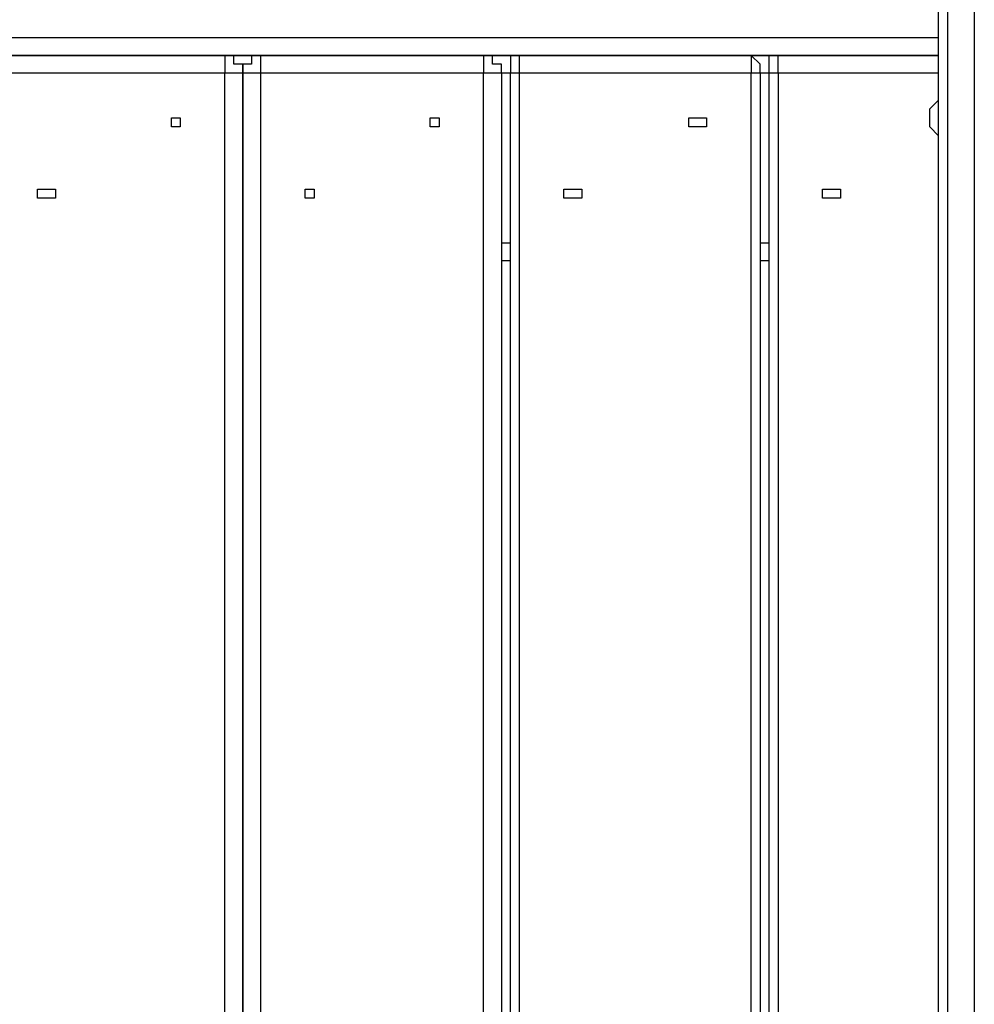
# Model space of a CAD drawing. Units: millimetres. Extents: x 30 to 145, y 43 to 211.
# Drawn here: x 77 to 81, y 105 to 109 of the extents above; entities that cross this region are included whole.
import ezdxf

# ---------------------------------------------------------------- set-up
doc = ezdxf.new("R2010")
doc.units = ezdxf.units.MM
doc.header["$MEASUREMENT"] = 0
doc.layers.add('Ebene 1', color=7, linetype='Continuous', lineweight=0)

msp = doc.modelspace()

# ---------------------------------------------------------------- linework, layer by layer
at = {"layer": 'Ebene 1', "color": 18, "lineweight": 25, "true_color": 0x000000}
for points in [[(81.1036, 100.0478), (81.1036, 100.0478), (81.1036, 118.3922), (81.1036, 118.3922)], [(81.1389, 118.3922), (81.1389, 118.3922), (81.1389, 100.0478), (81.1389, 100.0478)], [(81.2447, 118.2864), (81.2447, 118.2864), (81.2447, 100.1889), (81.2447, 100.1889)], [(75.1064, 109.2906), (75.1064, 109.2906), (81.1036, 109.2906), (81.1036, 109.2906)], [(81.1036, 109.22), (81.1036, 109.22), (75.1064, 109.22), (75.1064, 109.22)], [(77.3994, 109.22), (77.3994, 109.22), (78.2814, 109.22), (78.2814, 109.22)], [(78.2814, 109.22), (78.2814, 109.22), (78.4225, 109.22), (78.4225, 109.22)], [(78.4225, 109.22), (78.4225, 109.22), (79.3044, 109.22), (79.3044, 109.22)], [(79.3044, 109.22), (79.3044, 109.22), (79.4456, 109.22), (79.4456, 109.22)], [(79.4456, 109.22), (79.4456, 109.22), (80.3628, 109.22), (80.3628, 109.22)], [(80.3628, 109.22), (80.3628, 109.22), (80.4686, 109.22), (80.4686, 109.22)], [(80.4686, 109.22), (80.4686, 109.22), (81.1036, 109.22), (81.1036, 109.22)], [(78.2814, 109.1494), (78.2814, 109.1494), (77.3994, 109.1494), (77.3994, 109.1494)], [(78.2814, 101.6706), (78.2814, 101.6706), (78.2814, 109.1494), (78.2814, 109.1494)], [(78.3519, 109.1494), (78.3519, 109.1494), (78.3519, 101.6706), (78.3519, 101.6706)], [(78.3519, 101.6706), (78.3519, 101.6706), (78.3519, 109.1494), (78.3519, 109.1494)], [(78.3519, 109.1494), (78.3519, 109.1494), (78.3519, 109.1494), (78.3519, 109.1494)], [(79.3044, 109.1494), (79.3044, 109.1494), (78.4225, 109.1494), (78.4225, 109.1494)], [(78.4225, 109.1494), (78.4225, 109.1494), (78.4225, 101.6706), (78.4225, 101.6706)], [(79.3044, 101.6706), (79.3044, 101.6706), (79.3044, 109.1494), (79.3044, 109.1494)], [(79.375, 109.1494), (79.375, 109.1494), (79.375, 101.6706), (79.375, 101.6706)], [(79.4103, 109.1494), (79.4103, 109.1494), (79.375, 109.1494), (79.375, 109.1494)], [(79.4103, 101.6706), (79.4103, 101.6706), (79.4103, 109.1494), (79.4103, 109.1494)], [(79.4456, 109.1494), (79.4456, 109.1494), (79.4456, 101.6706), (79.4456, 101.6706)], [(80.3628, 109.1494), (80.3628, 109.1494), (79.4456, 109.1494), (79.4456, 109.1494)], [(80.3628, 101.6706), (80.3628, 101.6706), (80.3628, 109.1494), (80.3628, 109.1494)], [(80.3981, 109.1494), (80.3981, 109.1494), (80.3981, 101.6706), (80.3981, 101.6706)], [(80.4333, 109.1494), (80.4333, 109.1494), (80.3981, 109.1494), (80.3981, 109.1494)], [(80.4333, 101.6706), (80.4333, 101.6706), (80.4333, 109.1494), (80.4333, 109.1494)], [(80.4686, 109.1494), (80.4686, 109.1494), (80.4686, 101.6706), (80.4686, 101.6706)], [(81.1036, 109.1494), (81.1036, 109.1494), (80.4686, 109.1494), (80.4686, 109.1494)], [(81.1036, 109.0436), (81.1036, 109.0436), (81.0683, 109.0083), (81.0683, 109.0083)], [(81.1036, 109.0436), (81.1036, 109.0436), (81.0683, 109.0083), (81.0683, 109.0083)], [(81.0683, 109.0083), (81.0683, 109.0083), (81.0683, 109.0083), (81.0683, 109.0083)], [(81.0683, 108.9378), (81.0683, 108.9378), (81.1036, 108.9025), (81.1036, 108.9025)], [(81.0683, 108.9378), (81.0683, 108.9378), (81.1036, 108.9025), (81.1036, 108.9025)], [(78.3519, 108.4792), (78.3519, 108.4792), (78.3519, 108.4792), (78.3519, 108.4792)], [(79.375, 108.4792), (79.375, 108.4792), (79.4103, 108.4792), (79.4103, 108.4792)], [(80.3981, 108.4792), (80.3981, 108.4792), (80.4333, 108.4792), (80.4333, 108.4792)], [(78.3519, 108.4086), (78.3519, 108.4086), (78.3519, 108.4086), (78.3519, 108.4086)], [(79.4103, 108.4086), (79.4103, 108.4086), (79.375, 108.4086), (79.375, 108.4086)], [(80.4333, 108.4086), (80.4333, 108.4086), (80.3981, 108.4086), (80.3981, 108.4086)]]:
    msp.add_open_spline(points, degree=3, dxfattribs=at)
for points, knots in [([(78.2814, 109.22), (78.2814, 109.22), (78.2814, 109.22), (78.2814, 109.22), (78.2814, 109.22), (78.2814, 109.1847), (78.2814, 109.1847), (78.2814, 109.1847), (78.2814, 109.1494), (78.2814, 109.1494)], [0, 0, 0, 0, 1, 1, 1, 2, 2, 2, 3, 3, 3, 3]), ([(78.3519, 109.1494), (78.3519, 109.1494), (78.3519, 109.1847), (78.3519, 109.1847), (78.3519, 109.1847), (78.3167, 109.1847), (78.3167, 109.1847), (78.3167, 109.1847), (78.3167, 109.22), (78.3167, 109.22), (78.3167, 109.22), (78.2814, 109.22), (78.2814, 109.22)], [0, 0, 0, 0, 1, 1, 1, 2, 2, 2, 3, 3, 3, 4, 4, 4, 4]), ([(78.4225, 109.22), (78.4225, 109.22), (78.4225, 109.22), (78.4225, 109.22), (78.4225, 109.22), (78.3872, 109.22), (78.3872, 109.22), (78.3872, 109.22), (78.3872, 109.1847), (78.3872, 109.1847), (78.3872, 109.1847), (78.3519, 109.1847), (78.3519, 109.1847), (78.3519, 109.1847), (78.3519, 109.1494), (78.3519, 109.1494)], [0, 0, 0, 0, 1, 1, 1, 2, 2, 2, 3, 3, 3, 4, 4, 4, 5, 5, 5, 5]), ([(78.4225, 109.22), (78.4225, 109.22), (78.4225, 109.22), (78.4225, 109.22), (78.4225, 109.22), (78.4225, 109.1847), (78.4225, 109.1847), (78.4225, 109.1847), (78.4225, 109.1494), (78.4225, 109.1494)], [0, 0, 0, 0, 1, 1, 1, 2, 2, 2, 3, 3, 3, 3]), ([(79.3044, 109.22), (79.3044, 109.22), (79.3044, 109.22), (79.3044, 109.22), (79.3044, 109.22), (79.3044, 109.1847), (79.3044, 109.1847), (79.3044, 109.1847), (79.3044, 109.1494), (79.3044, 109.1494)], [0, 0, 0, 0, 1, 1, 1, 2, 2, 2, 3, 3, 3, 3]), ([(79.375, 109.1494), (79.375, 109.1494), (79.375, 109.1847), (79.375, 109.1847), (79.375, 109.1847), (79.3397, 109.1847), (79.3397, 109.1847), (79.3397, 109.1847), (79.3397, 109.22), (79.3397, 109.22), (79.3397, 109.22), (79.3044, 109.22), (79.3044, 109.22)], [0, 0, 0, 0, 1, 1, 1, 2, 2, 2, 3, 3, 3, 4, 4, 4, 4]), ([(79.4456, 109.22), (79.4456, 109.22), (79.4456, 109.22), (79.4456, 109.22), (79.4456, 109.22), (79.4103, 109.22), (79.4103, 109.22), (79.4103, 109.22), (79.4103, 109.1847), (79.4103, 109.1847), (79.4103, 109.1847), (79.4103, 109.1494), (79.4103, 109.1494)], [0, 0, 0, 0, 1, 1, 1, 2, 2, 2, 3, 3, 3, 4, 4, 4, 4]), ([(79.4456, 109.22), (79.4456, 109.22), (79.4456, 109.22), (79.4456, 109.22), (79.4456, 109.22), (79.4456, 109.1847), (79.4456, 109.1847), (79.4456, 109.1847), (79.4456, 109.1494), (79.4456, 109.1494)], [0, 0, 0, 0, 1, 1, 1, 2, 2, 2, 3, 3, 3, 3]), ([(80.3628, 109.22), (80.3628, 109.22), (80.3628, 109.22), (80.3628, 109.22), (80.3628, 109.22), (80.3628, 109.1847), (80.3628, 109.1847), (80.3628, 109.1847), (80.3628, 109.1494), (80.3628, 109.1494)], [0, 0, 0, 0, 1, 1, 1, 2, 2, 2, 3, 3, 3, 3]), ([(80.3981, 109.1494), (80.3981, 109.1494), (80.3981, 109.1847), (80.3981, 109.1847), (80.3981, 109.1847), (80.3628, 109.22), (80.3628, 109.22)], [0, 0, 0, 0, 1, 1, 1, 2, 2, 2, 2]), ([(80.4333, 109.1494), (80.4333, 109.1494), (80.4333, 109.1847), (80.4333, 109.1847), (80.4333, 109.1847), (80.4333, 109.22), (80.4333, 109.22), (80.4333, 109.22), (80.4686, 109.22), (80.4686, 109.22)], [0, 0, 0, 0, 1, 1, 1, 2, 2, 2, 3, 3, 3, 3]), ([(80.4686, 109.1494), (80.4686, 109.1494), (80.4686, 109.1847), (80.4686, 109.1847), (80.4686, 109.1847), (80.4686, 109.22), (80.4686, 109.22)], [0, 0, 0, 0, 1, 1, 1, 2, 2, 2, 2]), ([(78.3519, 109.1494), (78.3519, 109.1494), (78.3519, 109.1494), (78.3519, 109.1494), (78.3519, 109.1494), (78.3167, 109.1494), (78.3167, 109.1494), (78.3167, 109.1494), (78.2814, 109.1494), (78.2814, 109.1494)], [0, 0, 0, 0, 1, 1, 1, 2, 2, 2, 3, 3, 3, 3]), ([(78.4225, 109.1494), (78.4225, 109.1494), (78.4225, 109.1494), (78.4225, 109.1494), (78.4225, 109.1494), (78.3872, 109.1494), (78.3872, 109.1494), (78.3872, 109.1494), (78.3519, 109.1494), (78.3519, 109.1494)], [0, 0, 0, 0, 1, 1, 1, 2, 2, 2, 3, 3, 3, 3]), ([(79.375, 109.1494), (79.375, 109.1494), (79.375, 109.1494), (79.375, 109.1494), (79.375, 109.1494), (79.3397, 109.1494), (79.3397, 109.1494), (79.3397, 109.1494), (79.3044, 109.1494), (79.3044, 109.1494)], [0, 0, 0, 0, 1, 1, 1, 2, 2, 2, 3, 3, 3, 3]), ([(79.4456, 109.1494), (79.4456, 109.1494), (79.4456, 109.1494), (79.4456, 109.1494), (79.4456, 109.1494), (79.4103, 109.1494), (79.4103, 109.1494)], [0, 0, 0, 0, 1, 1, 1, 2, 2, 2, 2]), ([(80.3981, 109.1494), (80.3981, 109.1494), (80.3981, 109.1494), (80.3981, 109.1494), (80.3981, 109.1494), (80.3628, 109.1494), (80.3628, 109.1494)], [0, 0, 0, 0, 1, 1, 1, 2, 2, 2, 2]), ([(80.4686, 109.1494), (80.4686, 109.1494), (80.4686, 109.1494), (80.4686, 109.1494), (80.4686, 109.1494), (80.4333, 109.1494), (80.4333, 109.1494)], [0, 0, 0, 0, 1, 1, 1, 2, 2, 2, 2]), ([(81.0683, 108.9378), (81.0683, 108.9378), (81.0683, 108.9378), (81.0683, 108.9378), (81.0683, 108.9378), (81.0683, 108.9731), (81.0683, 108.9731), (81.0683, 108.9731), (81.0683, 109.0083), (81.0683, 109.0083)], [0, 0, 0, 0, 1, 1, 1, 2, 2, 2, 3, 3, 3, 3]), ([(81.0683, 108.9378), (81.0683, 108.9378), (81.0683, 108.9378), (81.0683, 108.9378), (81.0683, 108.9378), (81.0683, 108.9731), (81.0683, 108.9731), (81.0683, 108.9731), (81.0683, 109.0083), (81.0683, 109.0083)], [0, 0, 0, 0, 1, 1, 1, 2, 2, 2, 3, 3, 3, 3]), ([(78.105, 108.9378), (78.105, 108.9378), (78.105, 108.9731), (78.105, 108.9731), (78.105, 108.9731), (78.0697, 108.9731), (78.0697, 108.9731), (78.0697, 108.9731), (78.0697, 108.9378), (78.0697, 108.9378), (78.0697, 108.9378), (78.105, 108.9378), (78.105, 108.9378)], [0, 0, 0, 0, 1, 1, 1, 2, 2, 2, 3, 3, 3, 4, 4, 4, 4]), ([(78.105, 108.9378), (78.105, 108.9378), (78.105, 108.9731), (78.105, 108.9731), (78.105, 108.9731), (78.0697, 108.9731), (78.0697, 108.9731), (78.0697, 108.9731), (78.0697, 108.9378), (78.0697, 108.9378), (78.0697, 108.9378), (78.105, 108.9378), (78.105, 108.9378)], [0, 0, 0, 0, 1, 1, 1, 2, 2, 2, 3, 3, 3, 4, 4, 4, 4]), ([(79.1281, 108.9378), (79.1281, 108.9378), (79.1281, 108.9731), (79.1281, 108.9731), (79.1281, 108.9731), (79.0928, 108.9731), (79.0928, 108.9731), (79.0928, 108.9731), (79.0928, 108.9378), (79.0928, 108.9378), (79.0928, 108.9378), (79.1281, 108.9378), (79.1281, 108.9378)], [0, 0, 0, 0, 1, 1, 1, 2, 2, 2, 3, 3, 3, 4, 4, 4, 4]), ([(79.1281, 108.9378), (79.1281, 108.9378), (79.1281, 108.9731), (79.1281, 108.9731), (79.1281, 108.9731), (79.0928, 108.9731), (79.0928, 108.9731), (79.0928, 108.9731), (79.0928, 108.9378), (79.0928, 108.9378), (79.0928, 108.9378), (79.1281, 108.9378), (79.1281, 108.9378)], [0, 0, 0, 0, 1, 1, 1, 2, 2, 2, 3, 3, 3, 4, 4, 4, 4]), ([(80.1864, 108.9378), (80.1864, 108.9378), (80.1864, 108.9731), (80.1864, 108.9731), (80.1864, 108.9731), (80.1511, 108.9731), (80.1511, 108.9731), (80.1511, 108.9731), (80.1158, 108.9731), (80.1158, 108.9731), (80.1158, 108.9731), (80.1158, 108.9378), (80.1158, 108.9378), (80.1158, 108.9378), (80.1511, 108.9378), (80.1511, 108.9378), (80.1511, 108.9378), (80.1864, 108.9378), (80.1864, 108.9378)], [0, 0, 0, 0, 1, 1, 1, 2, 2, 2, 3, 3, 3, 4, 4, 4, 5, 5, 5, 6, 6, 6, 6]), ([(80.1864, 108.9378), (80.1864, 108.9378), (80.1864, 108.9731), (80.1864, 108.9731), (80.1864, 108.9731), (80.1511, 108.9731), (80.1511, 108.9731), (80.1511, 108.9731), (80.1158, 108.9731), (80.1158, 108.9731), (80.1158, 108.9731), (80.1158, 108.9378), (80.1158, 108.9378), (80.1158, 108.9378), (80.1511, 108.9378), (80.1511, 108.9378), (80.1511, 108.9378), (80.1864, 108.9378), (80.1864, 108.9378)], [0, 0, 0, 0, 1, 1, 1, 2, 2, 2, 3, 3, 3, 4, 4, 4, 5, 5, 5, 6, 6, 6, 6]), ([(77.6111, 108.6908), (77.6111, 108.6908), (77.6111, 108.6908), (77.6111, 108.6908), (77.6111, 108.6908), (77.5758, 108.6908), (77.5758, 108.6908), (77.5758, 108.6908), (77.5406, 108.6908), (77.5406, 108.6908), (77.5406, 108.6908), (77.5406, 108.6556), (77.5406, 108.6556), (77.5406, 108.6556), (77.5758, 108.6556), (77.5758, 108.6556), (77.5758, 108.6556), (77.6111, 108.6556), (77.6111, 108.6556), (77.6111, 108.6556), (77.6111, 108.6908), (77.6111, 108.6908)], [0, 0, 0, 0, 1, 1, 1, 2, 2, 2, 3, 3, 3, 4, 4, 4, 5, 5, 5, 6, 6, 6, 7, 7, 7, 7]), ([(77.6111, 108.6908), (77.6111, 108.6908), (77.6111, 108.6908), (77.6111, 108.6908), (77.6111, 108.6908), (77.5758, 108.6908), (77.5758, 108.6908), (77.5758, 108.6908), (77.5406, 108.6908), (77.5406, 108.6908), (77.5406, 108.6908), (77.5406, 108.6556), (77.5406, 108.6556), (77.5406, 108.6556), (77.5758, 108.6556), (77.5758, 108.6556), (77.5758, 108.6556), (77.6111, 108.6556), (77.6111, 108.6556), (77.6111, 108.6556), (77.6111, 108.6908), (77.6111, 108.6908)], [0, 0, 0, 0, 1, 1, 1, 2, 2, 2, 3, 3, 3, 4, 4, 4, 5, 5, 5, 6, 6, 6, 7, 7, 7, 7]), ([(78.6342, 108.6908), (78.6342, 108.6908), (78.6342, 108.6908), (78.6342, 108.6908), (78.6342, 108.6908), (78.5989, 108.6908), (78.5989, 108.6908), (78.5989, 108.6908), (78.5989, 108.6556), (78.5989, 108.6556), (78.5989, 108.6556), (78.6342, 108.6556), (78.6342, 108.6556), (78.6342, 108.6556), (78.6342, 108.6908), (78.6342, 108.6908)], [0, 0, 0, 0, 1, 1, 1, 2, 2, 2, 3, 3, 3, 4, 4, 4, 5, 5, 5, 5]), ([(78.6342, 108.6908), (78.6342, 108.6908), (78.6342, 108.6908), (78.6342, 108.6908), (78.6342, 108.6908), (78.5989, 108.6908), (78.5989, 108.6908), (78.5989, 108.6908), (78.5989, 108.6556), (78.5989, 108.6556), (78.5989, 108.6556), (78.6342, 108.6556), (78.6342, 108.6556), (78.6342, 108.6556), (78.6342, 108.6908), (78.6342, 108.6908)], [0, 0, 0, 0, 1, 1, 1, 2, 2, 2, 3, 3, 3, 4, 4, 4, 5, 5, 5, 5]), ([(79.6925, 108.6908), (79.6925, 108.6908), (79.6925, 108.6908), (79.6925, 108.6908), (79.6925, 108.6908), (79.6572, 108.6908), (79.6572, 108.6908), (79.6572, 108.6908), (79.6219, 108.6908), (79.6219, 108.6908), (79.6219, 108.6908), (79.6219, 108.6556), (79.6219, 108.6556), (79.6219, 108.6556), (79.6572, 108.6556), (79.6572, 108.6556), (79.6572, 108.6556), (79.6925, 108.6556), (79.6925, 108.6556), (79.6925, 108.6556), (79.6925, 108.6908), (79.6925, 108.6908)], [0, 0, 0, 0, 1, 1, 1, 2, 2, 2, 3, 3, 3, 4, 4, 4, 5, 5, 5, 6, 6, 6, 7, 7, 7, 7]), ([(79.6925, 108.6908), (79.6925, 108.6908), (79.6925, 108.6908), (79.6925, 108.6908), (79.6925, 108.6908), (79.6572, 108.6908), (79.6572, 108.6908), (79.6572, 108.6908), (79.6219, 108.6908), (79.6219, 108.6908), (79.6219, 108.6908), (79.6219, 108.6556), (79.6219, 108.6556), (79.6219, 108.6556), (79.6572, 108.6556), (79.6572, 108.6556), (79.6572, 108.6556), (79.6925, 108.6556), (79.6925, 108.6556), (79.6925, 108.6556), (79.6925, 108.6908), (79.6925, 108.6908)], [0, 0, 0, 0, 1, 1, 1, 2, 2, 2, 3, 3, 3, 4, 4, 4, 5, 5, 5, 6, 6, 6, 7, 7, 7, 7]), ([(80.7156, 108.6908), (80.7156, 108.6908), (80.7156, 108.6908), (80.7156, 108.6908), (80.7156, 108.6908), (80.6803, 108.6908), (80.6803, 108.6908), (80.6803, 108.6908), (80.645, 108.6908), (80.645, 108.6908), (80.645, 108.6908), (80.645, 108.6556), (80.645, 108.6556), (80.645, 108.6556), (80.6803, 108.6556), (80.6803, 108.6556), (80.6803, 108.6556), (80.7156, 108.6556), (80.7156, 108.6556), (80.7156, 108.6556), (80.7156, 108.6908), (80.7156, 108.6908)], [0, 0, 0, 0, 1, 1, 1, 2, 2, 2, 3, 3, 3, 4, 4, 4, 5, 5, 5, 6, 6, 6, 7, 7, 7, 7]), ([(80.7156, 108.6908), (80.7156, 108.6908), (80.7156, 108.6908), (80.7156, 108.6908), (80.7156, 108.6908), (80.6803, 108.6908), (80.6803, 108.6908), (80.6803, 108.6908), (80.645, 108.6908), (80.645, 108.6908), (80.645, 108.6908), (80.645, 108.6556), (80.645, 108.6556), (80.645, 108.6556), (80.6803, 108.6556), (80.6803, 108.6556), (80.6803, 108.6556), (80.7156, 108.6556), (80.7156, 108.6556), (80.7156, 108.6556), (80.7156, 108.6908), (80.7156, 108.6908)], [0, 0, 0, 0, 1, 1, 1, 2, 2, 2, 3, 3, 3, 4, 4, 4, 5, 5, 5, 6, 6, 6, 7, 7, 7, 7])]:
    msp.add_open_spline(points, degree=3, knots=knots, dxfattribs=at)

doc.saveas('drawing.dxf')
